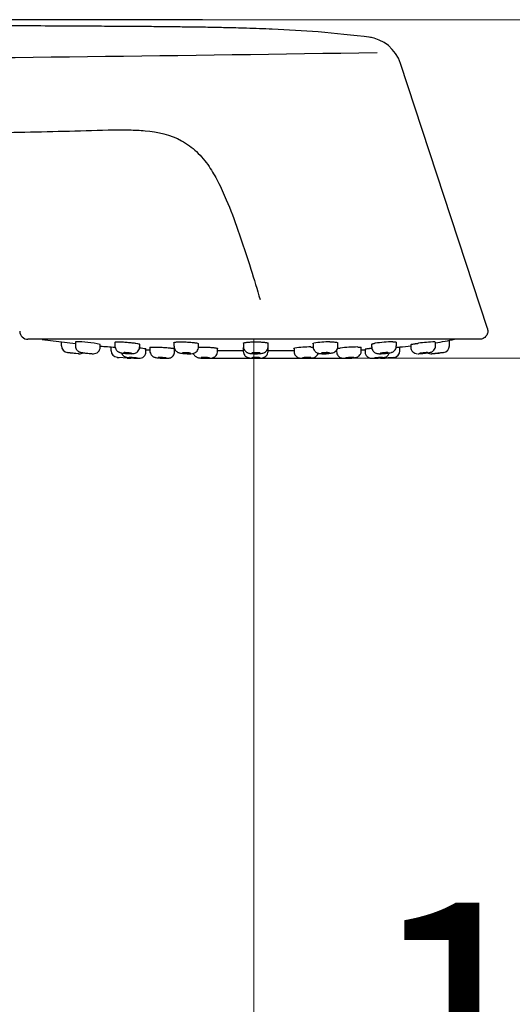
# Model space of a CAD drawing. Units: millimetres. Extents: x 6 to 291, y 5 to 413.
# Drawn here: x 125 to 137, y 236 to 260 of the extents above; entities that cross this region are included whole.
import ezdxf
from ezdxf.enums import TextEntityAlignment as Align

# ---------------------------------------------------------------- set-up
doc = ezdxf.new("R2010")
doc.units = ezdxf.units.MM
for name, color, linetype in [('Layer1', 7, 'Continuous'), ('Layer2', 7, 'Continuous'), ('Layer3', 7, 'Continuous'), ('Layer5', 7, 'Continuous')]:
    doc.layers.add(name, color=color, linetype=linetype)
doc.styles.add('SEACAD_arial_ttf', font='arial.ttf')
doc.dimstyles.new('$DDT_AUDIT_GENERATED_(5FC)', dxfattribs={"dimtxt": 6, "dimasz": 6, "dimexe": 3, "dimexo": 0, "dimgap": 3, "dimtad": 0, "dimtih": 1, "dimtoh": 1, "dimdec": 0, "dimlfac": 5, "dimtxsty": 'SEACAD_arial_ttf', "dimblk1": '_SE_FILLED', "dimblk2": '_SE_FILLED', "dimsah": 1, "dimcen": 3, "dimclrd": 136, "dimclre": 136, "dimclrt": 136, "dimadec": 0, "dimazin": 0, "dimtfac": 1, "dimtdec": 0, "dimtofl": 0, "dimtmove": 0, "dimatfit": 3, "dimfxl": 0, "dimtolj": 1, "dimarcsym": 0})

# ---------------------------------------------------------------- blocks, each defined once
blk = doc.blocks.new('DMBLK18')
at = {"layer": 'Layer3', "linetype": 'Continuous', "lineweight": 20}
for points in [[(141.326, 246.011), (140.326, 252.011), (139.326, 246.011)], [(141.326, 225.623), (139.326, 225.623), (140.326, 219.623)]]:
    blk.add_hatch(color=136, dxfattribs=at).paths.add_polyline_path(points)
at = {"layer": 'Layer3', "color": 136, "linetype": 'Continuous', "lineweight": 20}
for p, q in [((133, 252.011), (143.326, 252.011)), ((140.326, 241.939), (140.326, 252.011)), ((140.326, 219.623), (140.326, 229.482)), ((104.911, 219.623), (143.326, 219.623))]:
    blk.add_line(p, q, dxfattribs=at)
at = {"layer": 'Layer3', "color": 136, "linetype": 'Continuous', "lineweight": 20, "style": 'SEACAD_arial_ttf'}
blk.add_text('162', height=6, dxfattribs=at).set_placement((133.282, 238.817), align=Align.TOP_LEFT)
blk = doc.blocks.new('_SE_FILLED')
at = {"color": 0}
blk.add_line((0, 0), (-1, 0), dxfattribs=at)
blk.add_solid([(0, 0), (-1, -0.1665), (-1, 0.1665), (0, 0)], dxfattribs=at)
blk = doc.blocks.new('DMBLK19')
at = {"layer": 'Layer3', "linetype": 'Continuous', "lineweight": 20}
for points in [[(159.088, 254.217), (158.088, 260.217), (157.088, 254.217)], [(159.088, 225.623), (157.088, 225.623), (158.088, 219.623)]]:
    blk.add_hatch(color=136, dxfattribs=at).paths.add_polyline_path(points)
at = {"layer": 'Layer3', "color": 136, "linetype": 'Continuous', "lineweight": 20}
for p, q in [((129.386, 260.217), (161.088, 260.217)), ((158.088, 260.217), (158.088, 246.19)), ((158.088, 232.474), (158.088, 219.623)), ((104.845, 219.623), (161.088, 219.623))]:
    blk.add_line(p, q, dxfattribs=at)
at = {"layer": 'Layer3', "color": 136, "linetype": 'Continuous', "lineweight": 20, "style": 'SEACAD_arial_ttf'}
blk.add_text('203', height=6, dxfattribs=at).set_placement((151.045, 242.92), align=Align.TOP_LEFT)
blk = doc.blocks.new('DMBLK26')
at = {"layer": 'Layer3', "linetype": 'Continuous', "lineweight": 20}
for points in [[(91.622, 200.432), (91.622, 202.432), (85.622, 201.432)], [(124.624, 200.432), (130.624, 201.432), (124.624, 202.432)]]:
    blk.add_hatch(color=136, dxfattribs=at).paths.add_polyline_path(points)
at = {"layer": 'Layer3', "color": 136, "linetype": 'Continuous', "lineweight": 20}
for p, q in [((130.624, 252.471), (130.624, 198.432)), ((85.622, 217.543), (85.622, 198.432)), ((85.622, 201.432), (98.979, 201.432)), ((117.266, 201.432), (130.624, 201.432))]:
    blk.add_line(p, q, dxfattribs=at)
at = {"layer": 'Layer3', "color": 136, "linetype": 'Continuous', "lineweight": 20, "style": 'SEACAD_arial_ttf'}
blk.add_text('225', height=6, dxfattribs=at).set_placement((101.079, 204.432), align=Align.TOP_LEFT)

msp = doc.modelspace()

# ---------------------------------------------------------------- linework, layer by layer
at = {"layer": 'Layer1', "color": 7, "linetype": 'Continuous'}
for p, q in [((136.285, 252.733), (134.181, 259.157)), ((136.095, 252.471), (125.154, 252.471)), ((125.498, 252.468), (126.306, 252.373)), ((125.967, 252.313), (125.967, 252.413)), ((126.306, 252.409), (126.306, 252.312)), ((126.905, 252.278), (126.905, 252.342)), ((127.167, 252.194), (127.167, 252.287)), ((127.261, 252.401), (127.261, 252.309)), ((127.861, 252.278), (127.861, 252.35)), ((128.013, 252.166), (128.013, 252.251)), ((128.108, 252.278), (128.108, 252.19)), ((128.69, 252.39), (128.69, 252.304)), ((129.289, 252.278), (129.289, 252.361)), ((129.747, 252.165), (129.747, 252.248)), ((130.371, 252.26), (130.371, 252.165)), ((130.373, 252.376), (130.373, 252.297)), ((130.971, 252.165), (130.971, 252.258)), ((130.973, 252.297), (130.973, 252.377)), ((131.6, 252.253), (131.6, 252.165)), ((132.063, 252.368), (132.063, 252.277)), ((132.663, 252.303), (132.663, 252.394)), ((133.231, 252.19), (133.231, 252.277)), ((133.321, 252.235), (133.321, 252.166)), ((133.481, 252.353), (133.481, 252.278)), ((134.077, 252.277), (134.164, 252.284)), ((134.081, 252.309), (134.081, 252.4)), ((134.164, 252.193), (134.164, 252.284)), ((134.429, 252.342), (134.429, 252.278)), ((135.029, 252.312), (135.029, 252.407)), ((135.364, 252.313), (135.364, 252.446)), ((126.39, 252.123), (126.109, 252.154)), ((126.109, 252.154), (126.109, 252.154)), ((126.174, 252.147), (126.373, 252.125)), ((126.372, 252.125), (126.39, 252.123)), ((127.313, 252.034), (127.314, 252.034)), ((127.595, 252.011), (127.314, 252.034)), ((127.314, 252.034), (127.362, 252.03)), ((127.56, 252.014), (127.595, 252.011)), ((128.708, 252.166), (128.708, 252.233)), ((132.631, 252.21), (132.631, 252.166)), ((134.017, 252.034), (133.736, 252.011)), ((133.812, 252.017), (133.982, 252.031)), ((133.98, 252.031), (134.019, 252.034)), ((135.222, 252.154), (134.941, 252.123)), ((134.941, 252.123), (134.972, 252.126))]:
    msp.add_line(p, q, dxfattribs=at)
for centre, radius, start, end in [((133.29, 258.866), 0.937, 18.1358, 82.6423), ((102.393, 2236.335), 1977.158, 270.091366, 270.904711), ((125.154, 252.671), 0.2, 181.4761, 270), ((126.127, 252.313), 0.16, 179.9996, 263.4367), ((126.349, 250.033), 2.377, 76.5722, 91.0556), ((126.745, 252.28), 0.158, 266.4477, 1.1307), ((128.88, 274.016), 21.797, 264.8015, 265.7451), ((127.465, 248.91), 3.371, 80.7119, 83.2235), ((131.976, 249.666), 2.619, 89.2754, 97.8832), ((132.438, 250.488), 1.921, 89.0349, 100.7957), ((133.188, 247.82), 4.465, 90.5808, 96.0366), ((134.039, 249.145), 3.265, 90.8065, 98.2795), ((133.393, 262.639), 10.382, 274.2659, 275.7291), ((134.589, 252.28), 0.158, 178.7846, 271.4318), ((135.206, 247.799), 4.615, 92.4466, 97.3288), ((133.393, 262.639), 10.382, 279.0648, 281.6416), ((135.204, 252.313), 0.16, 276.5629, 360), ((130.662, 291.727), 39.834, 263.437, 263.5318), ((126.407, 252.282), 0.16, 263.8435, 300.7458), ((127.327, 252.194), 0.16, 180, 265.1517), ((127.607, 252.171), 0.16, 265.5594, 283.2677), ((127.853, 252.168), 0.158, 266.2411, 1.2489), ((129.989, 280.394), 28.244, 265.9984, 266.1714), ((130.666, -9.565), 261.755, 90.06445, 90.20118), ((130.666, -9.565), 261.755, 90.05491, 90.05513), ((130.666, -9.565), 261.755, 89.79518, 89.93342), ((132.133, 267.389), 15.216, 274.1392, 274.4778), ((133.511, 253.579), 1.568, 269.6996, 279.6104), ((133.724, 252.171), 0.16, 243.8236, 274.4373), ((130.669, 291.531), 39.639, 274.4383, 274.5334), ((134.004, 252.193), 0.16, 274.8451, 360), ((134.924, 252.282), 0.16, 235.2289, 276.1558), ((134.976, 252.984), 0.858, 269.7018, 282.9805), ((130.671, 291.713), 39.819, 276.483, 276.5648)]:
    msp.add_arc(centre, radius, start, end, dxfattribs=at)
for points, knots in [([(133.475, 259.787), (133.003, 259.841), (132.264, 259.924), (131.234, 259.981), (130.486, 260.009), (129.982, 260.022), (129.545, 260.031), (129.147, 260.037), (128.731, 260.042), (128.308, 260.047), (127.853, 260.051), (127.344, 260.054), (126.752, 260.058), (126.045, 260.062), (125.199, 260.066), (124.192, 260.071), (123, 260.079), (121.607, 260.088), (120.009, 260.099), (118.211, 260.112), (116.093, 260.128), (113.659, 260.146), (110.969, 260.167), (108.188, 260.189), (106.506, 260.201), (105.545, 260.209)], [0, 0, 0, 0, 0.046357, 0.086306, 0.108666, 0.127007, 0.140375, 0.155586, 0.16981, 0.18495, 0.201091, 0.218661, 0.239566, 0.264634, 0.294632, 0.330326, 0.372832, 0.422633, 0.479857, 0.544368, 0.615712, 0.707409, 0.805264, 0.906199, 1, 1, 1, 1]), ([(105.545, 256.755), (106.306, 256.781), (107.87, 256.836), (110.261, 256.926), (113.092, 257.041), (116.319, 257.187), (119.675, 257.336), (122.55, 257.438), (124.586, 257.483), (126.022, 257.513), (126.91, 257.544), (127.568, 257.55), (128.17, 257.525), (128.761, 257.394), (129.259, 257.027), (129.542, 256.678), (129.771, 256.279), (130.005, 255.766), (130.271, 255.053), (130.535, 254.244), (130.706, 253.681), (130.777, 253.436)], [0, 0, 0, 0, 0.082101, 0.168632, 0.257953, 0.387468, 0.51678, 0.62005, 0.697523, 0.736308, 0.774883, 0.793319, 0.807174, 0.840042, 0.856286, 0.873482, 0.88861, 0.906534, 0.935274, 0.972032, 1, 1, 1, 1]), ([(136.285, 252.733), (136.295, 252.703), (136.297, 252.671), (136.288, 252.609), (136.275, 252.579), (136.238, 252.528), (136.214, 252.507), (136.158, 252.478), (136.126, 252.471), (136.095, 252.471)], [0, 0, 0, 0, 0.25, 0.25, 0.5, 0.5, 0.75, 0.75, 1, 1, 1, 1]), ([(126.306, 252.312), (126.306, 252.311), (126.303, 252.293), (126.313, 252.257), (126.334, 252.217), (126.361, 252.189), (126.387, 252.171), (126.411, 252.161), (126.428, 252.156), (126.447, 252.151), (126.474, 252.147), (126.52, 252.14), (126.58, 252.134), (126.638, 252.128), (126.693, 252.124), (126.719, 252.121), (126.736, 252.123), (126.738, 252.123)], [0, 0, 0, 0, 0.004316, 0.096984, 0.17133, 0.234275, 0.287723, 0.331514, 0.365246, 0.401858, 0.481016, 0.590561, 0.684055, 0.780853, 0.882164, 0.986159, 1, 1, 1, 1]), ([(127.258, 252.4), (127.258, 252.4), (127.258, 252.402), (127.262, 252.405), (127.276, 252.407), (127.291, 252.409), (127.302, 252.409), (127.316, 252.41), (127.33, 252.41), (127.341, 252.41), (127.346, 252.41)], [0, 0, 0, 0, 0.000466, 0.24867, 0.500271, 0.602061, 0.702301, 0.801612, 0.900631, 1, 1, 1, 1]), ([(127.261, 252.309), (127.261, 252.309), (127.258, 252.291), (127.269, 252.255), (127.29, 252.214), (127.317, 252.185), (127.345, 252.167), (127.369, 252.156), (127.393, 252.149), (127.426, 252.141), (127.479, 252.134), (127.547, 252.127), (127.61, 252.123), (127.642, 252.123), (127.659, 252.123)], [0, 0, 0, 0, 0.001662, 0.106345, 0.190504, 0.262364, 0.324766, 0.378597, 0.426602, 0.507405, 0.662005, 0.773241, 0.891578, 1, 1, 1, 1]), ([(127.346, 252.41), (127.356, 252.41), (127.375, 252.41), (127.408, 252.409), (127.45, 252.407), (127.5, 252.405), (127.559, 252.4), (127.618, 252.395), (127.692, 252.387), (127.776, 252.376), (127.831, 252.365), (127.854, 252.358), (127.858, 252.354), (127.858, 252.353), (127.858, 252.353)], [0, 0, 0, 0, 0.0552, 0.110463, 0.166773, 0.250803, 0.333652, 0.416349, 0.500365, 0.666526, 0.832688, 0.916726, 0.999401, 1, 1, 1, 1]), ([(127.674, 252.126), (127.694, 252.125), (127.722, 252.124), (127.772, 252.141), (127.813, 252.169), (127.845, 252.212), (127.862, 252.255), (127.859, 252.28), (127.858, 252.287)], [0, 0, 0, 0, 0.237617, 0.38987, 0.559048, 0.736704, 0.931118, 1, 1, 1, 1]), ([(128.105, 252.277), (128.105, 252.277), (128.105, 252.278), (128.109, 252.28), (128.123, 252.282), (128.138, 252.283), (128.15, 252.284), (128.163, 252.284), (128.177, 252.284), (128.188, 252.284), (128.193, 252.284)], [0, 0, 0, 0, 0.001252, 0.249109, 0.500484, 0.602208, 0.702399, 0.801673, 0.90066, 1, 1, 1, 1]), ([(128.193, 252.284), (128.203, 252.284), (128.222, 252.284), (128.255, 252.284), (128.296, 252.282), (128.347, 252.28), (128.406, 252.277), (128.464, 252.274), (128.521, 252.269), (128.573, 252.265), (128.619, 252.26), (128.656, 252.255), (128.684, 252.25), (128.701, 252.246), (128.705, 252.244), (128.705, 252.243), (128.705, 252.243)], [0, 0, 0, 0, 0.055172, 0.110403, 0.166666, 0.250604, 0.333318, 0.415964, 0.499882, 0.583859, 0.666582, 0.749331, 0.833281, 0.917225, 0.999845, 1, 1, 1, 1]), ([(128.687, 252.389), (128.687, 252.389), (128.687, 252.391), (128.691, 252.395), (128.708, 252.4), (128.736, 252.404), (128.767, 252.407), (128.793, 252.408), (128.811, 252.409), (128.831, 252.409), (128.851, 252.41), (128.866, 252.41), (128.873, 252.41)], [0, 0, 0, 0, 0.0008543, 0.1686403, 0.3337007, 0.4991317, 0.6668324, 0.7346931, 0.8015223, 0.8677331, 0.9337493, 1, 1, 1, 1]), ([(128.693, 252.304), (128.693, 252.288), (128.693, 252.258), (128.714, 252.215), (128.742, 252.183), (128.772, 252.161), (128.802, 252.148), (128.834, 252.138), (128.875, 252.132), (128.937, 252.125), (128.999, 252.122), (129.03, 252.122), (129.042, 252.122)], [0, 0, 0, 0, 0.090805, 0.195299, 0.283168, 0.362146, 0.433408, 0.502575, 0.633747, 0.783391, 0.929, 1, 1, 1, 1]), ([(128.873, 252.41), (128.885, 252.41), (128.909, 252.409), (128.948, 252.408), (128.994, 252.407), (129.047, 252.404), (129.103, 252.4), (129.155, 252.395), (129.216, 252.387), (129.272, 252.376), (129.287, 252.367), (129.287, 252.363), (129.287, 252.363)], [0, 0, 0, 0, 0.0661722, 0.1324211, 0.1999246, 0.3006627, 0.399977, 0.4991186, 0.5998328, 0.7990207, 0.9982117, 1, 1, 1, 1]), ([(129.029, 252.123), (129.041, 252.122), (129.081, 252.121), (129.123, 252.124), (129.172, 252.134), (129.213, 252.151), (129.253, 252.185), (129.28, 252.232), (129.293, 252.273), (129.289, 252.291), (129.289, 252.292)], [0, 0, 0, 0, 0.081929, 0.33123, 0.441, 0.567429, 0.700013, 0.844007, 0.996718, 1, 1, 1, 1]), ([(129.289, 252.284), (129.296, 252.284), (129.309, 252.284), (129.323, 252.284), (129.33, 252.284)], [0, 0, 0, 0, 0.487276, 1, 1, 1, 1]), ([(129.33, 252.284), (129.342, 252.284), (129.367, 252.284), (129.405, 252.283), (129.451, 252.282), (129.504, 252.28), (129.561, 252.277), (129.613, 252.273), (129.658, 252.269), (129.696, 252.264), (129.724, 252.26), (129.74, 252.255), (129.744, 252.252), (129.744, 252.25), (129.744, 252.25)], [0, 0, 0, 0, 0.06616, 0.132391, 0.199859, 0.300518, 0.399702, 0.498811, 0.599441, 0.700144, 0.79934, 0.898571, 0.999239, 1, 1, 1, 1]), ([(130.369, 252.259), (130.37, 252.26), (130.371, 252.262), (130.375, 252.264), (130.377, 252.265)], [0, 0, 0, 0, 0.601137, 1, 1, 1, 1]), ([(130.371, 252.375), (130.372, 252.377), (130.373, 252.38), (130.381, 252.384), (130.396, 252.389), (130.42, 252.394), (130.458, 252.399), (130.503, 252.403), (130.546, 252.406), (130.579, 252.407), (130.602, 252.408), (130.625, 252.409), (130.648, 252.409), (130.664, 252.409), (130.672, 252.409)], [0, 0, 0, 0, 0.082813, 0.16569, 0.250059, 0.375827, 0.499565, 0.623649, 0.74945, 0.800486, 0.850743, 0.900533, 0.950178, 1, 1, 1, 1]), ([(130.376, 252.297), (130.376, 252.281), (130.376, 252.252), (130.397, 252.208), (130.426, 252.175), (130.456, 252.154), (130.484, 252.142), (130.515, 252.133), (130.554, 252.126), (130.61, 252.122), (130.665, 252.121), (130.69, 252.122), (130.697, 252.122)], [0, 0, 0, 0, 0.093682, 0.209855, 0.306534, 0.38599, 0.456777, 0.530904, 0.650312, 0.81902, 0.955673, 1, 1, 1, 1]), ([(130.672, 252.409), (130.685, 252.409), (130.711, 252.409), (130.75, 252.408), (130.793, 252.406), (130.84, 252.403), (130.886, 252.399), (130.923, 252.394), (130.959, 252.386), (130.971, 252.38), (130.971, 252.375)], [0, 0, 0, 0, 0.082912, 0.165916, 0.250486, 0.376701, 0.501124, 0.625339, 0.751518, 1, 1, 1, 1]), ([(130.673, 252.122), (130.675, 252.121), (130.698, 252.121), (130.749, 252.123), (130.803, 252.128), (130.844, 252.135), (130.886, 252.151), (130.928, 252.181), (130.959, 252.225), (130.975, 252.268), (130.972, 252.291), (130.971, 252.297)], [0, 0, 0, 0, 0.014578, 0.172773, 0.341676, 0.469254, 0.578979, 0.70178, 0.826247, 0.963219, 1, 1, 1, 1]), ([(131.594, 252.25), (131.594, 252.25), (131.594, 252.251), (131.595, 252.252), (131.597, 252.254), (131.602, 252.256), (131.608, 252.258), (131.614, 252.259), (131.617, 252.26)], [0, 0, 0, 0, 0.005198, 0.207686, 0.407189, 0.60492, 0.802106, 1, 1, 1, 1]), ([(132.009, 252.284), (132.021, 252.284), (132.035, 252.284), (132.049, 252.284), (132.052, 252.284)], [0, 0, 0, 0, 0.800139, 1, 1, 1, 1]), ([(132.055, 252.363), (132.055, 252.363), (132.055, 252.364), (132.056, 252.365), (132.058, 252.368), (132.063, 252.37), (132.069, 252.373), (132.075, 252.375), (132.078, 252.376)], [0, 0, 0, 0, 0.005993, 0.208274, 0.407607, 0.605185, 0.802239, 1, 1, 1, 1]), ([(132.066, 252.291), (132.065, 252.279), (132.065, 252.25), (132.084, 252.207), (132.113, 252.172), (132.145, 252.149), (132.177, 252.135), (132.209, 252.128), (132.246, 252.123), (132.302, 252.121), (132.35, 252.122), (132.377, 252.123)], [0, 0, 0, 0, 0.079533, 0.203948, 0.306159, 0.395068, 0.475291, 0.552928, 0.657796, 0.832462, 1, 1, 1, 1]), ([(132.309, 252.122), (132.31, 252.122), (132.328, 252.121), (132.377, 252.123), (132.443, 252.127), (132.497, 252.135), (132.54, 252.143), (132.588, 252.164), (132.629, 252.2), (132.657, 252.249), (132.66, 252.283), (132.662, 252.303)], [0, 0, 0, 0, 0.004334, 0.138705, 0.279151, 0.42192, 0.546574, 0.659897, 0.773487, 0.886214, 1, 1, 1, 1]), ([(132.47, 252.409), (132.482, 252.409), (132.505, 252.409), (132.538, 252.408), (132.573, 252.407), (132.606, 252.404), (132.634, 252.4), (132.651, 252.395), (132.654, 252.391), (132.654, 252.389)], [0, 0, 0, 0, 0.110566, 0.22125, 0.334017, 0.502289, 0.66817, 0.833789, 1, 1, 1, 1]), ([(132.654, 252.25), (132.654, 252.25), (132.657, 252.251), (132.664, 252.252), (132.675, 252.254), (132.688, 252.256), (132.703, 252.258), (132.713, 252.259), (132.719, 252.26)], [0, 0, 0, 0, 0.007946, 0.209874, 0.40883, 0.606011, 0.802653, 1, 1, 1, 1]), ([(133.143, 252.284), (133.152, 252.284), (133.169, 252.284), (133.191, 252.283), (133.211, 252.282), (133.227, 252.28), (133.23, 252.278), (133.23, 252.277)], [0, 0, 0, 0, 0.166035, 0.332239, 0.501541, 0.754144, 1, 1, 1, 1]), ([(133.323, 252.237), (133.323, 252.237), (133.323, 252.238), (133.326, 252.239), (133.344, 252.242), (133.372, 252.246), (133.402, 252.249), (133.428, 252.252), (133.447, 252.254), (133.465, 252.256), (133.478, 252.257), (133.484, 252.257)], [0, 0, 0, 0, 0.001372, 0.182429, 0.360831, 0.539103, 0.720102, 0.793392, 0.8656, 0.937162, 1, 1, 1, 1]), ([(133.48, 252.352), (133.48, 252.352), (133.481, 252.354), (133.485, 252.357), (133.499, 252.362), (133.514, 252.366), (133.525, 252.368), (133.538, 252.371), (133.553, 252.374), (133.563, 252.375), (133.569, 252.376)], [0, 0, 0, 0, 0.003802, 0.250545, 0.501189, 0.602699, 0.702729, 0.801877, 0.90076, 1, 1, 1, 1]), ([(133.483, 252.287), (133.483, 252.273), (133.483, 252.244), (133.503, 252.201), (133.532, 252.167), (133.563, 252.145), (133.592, 252.133), (133.617, 252.126), (133.643, 252.123), (133.679, 252.122), (133.715, 252.123), (133.741, 252.124)], [0, 0, 0, 0, 0.09825, 0.235588, 0.346552, 0.442548, 0.525448, 0.596314, 0.6665, 0.795342, 1, 1, 1, 1]), ([(133.698, 252.123), (133.707, 252.123), (133.73, 252.123), (133.784, 252.126), (133.847, 252.132), (133.91, 252.14), (133.947, 252.147), (133.987, 252.161), (134.021, 252.181), (134.053, 252.214), (134.077, 252.259), (134.079, 252.291), (134.079, 252.309)], [0, 0, 0, 0, 0.057864, 0.174957, 0.300005, 0.420838, 0.577225, 0.642765, 0.714981, 0.806261, 0.908218, 1, 1, 1, 1]), ([(133.993, 252.41), (134.002, 252.41), (134.02, 252.41), (134.041, 252.409), (134.061, 252.407), (134.077, 252.404), (134.08, 252.402), (134.08, 252.4)], [0, 0, 0, 0, 0.1660864, 0.3323533, 0.5017568, 0.7545864, 1, 1, 1, 1]), ([(134.432, 252.345), (134.432, 252.345), (134.432, 252.346), (134.436, 252.348), (134.453, 252.352), (134.481, 252.357), (134.512, 252.362), (134.538, 252.365), (134.556, 252.368), (134.576, 252.371), (134.596, 252.373), (134.61, 252.375), (134.617, 252.376)], [0, 0, 0, 0, 0.001536, 0.169085, 0.334259, 0.499155, 0.666656, 0.734498, 0.801347, 0.867606, 0.933685, 1, 1, 1, 1]), ([(134.607, 252.122), (134.612, 252.122), (134.629, 252.123), (134.666, 252.125), (134.724, 252.13), (134.782, 252.136), (134.838, 252.143), (134.877, 252.149), (134.901, 252.154), (134.929, 252.163), (134.959, 252.178), (134.994, 252.208), (135.02, 252.253), (135.032, 252.294), (135.028, 252.312), (135.028, 252.312)], [0, 0, 0, 0, 0.036772, 0.148158, 0.243278, 0.340316, 0.445774, 0.548246, 0.626649, 0.669687, 0.724397, 0.803272, 0.899758, 0.997616, 1, 1, 1, 1]), ([(127.421, 252.142), (127.423, 252.137), (127.432, 252.117), (127.449, 252.09), (127.476, 252.064), (127.502, 252.048), (127.525, 252.04), (127.541, 252.035), (127.555, 252.033), (127.576, 252.03), (127.612, 252.026), (127.667, 252.021), (127.722, 252.017), (127.775, 252.013), (127.815, 252.011), (127.834, 252.011), (127.843, 252.011)], [0, 0, 0, 0, 0.032575, 0.111636, 0.1786, 0.234968, 0.280209, 0.312422, 0.342564, 0.404214, 0.524056, 0.622982, 0.724491, 0.820532, 0.921857, 1, 1, 1, 1]), ([(127.495, 252.148), (127.503, 252.148), (127.513, 252.147), (127.523, 252.147), (127.533, 252.147), (127.544, 252.146), (127.555, 252.145), (127.566, 252.144), (127.577, 252.144), (127.588, 252.142), (127.599, 252.141), (127.61, 252.14), (127.619, 252.139), (127.629, 252.138), (127.637, 252.137), (127.644, 252.135), (127.651, 252.134), (127.657, 252.133), (127.661, 252.132), (127.664, 252.131), (127.666, 252.129), (127.666, 252.129), (127.666, 252.128), (127.664, 252.127), (127.66, 252.126), (127.656, 252.126), (127.651, 252.126), (127.644, 252.125), (127.637, 252.125), (127.628, 252.125), (127.619, 252.126), (127.609, 252.126), (127.599, 252.126), (127.588, 252.127), (127.577, 252.128), (127.566, 252.129), (127.554, 252.13), (127.543, 252.131), (127.532, 252.132), (127.522, 252.133), (127.512, 252.134), (127.503, 252.135), (127.495, 252.137), (127.487, 252.138), (127.48, 252.139), (127.476, 252.14), (127.471, 252.141), (127.468, 252.143), (127.467, 252.144), (127.465, 252.145), (127.466, 252.145), (127.469, 252.146), (127.472, 252.147), (127.476, 252.147), (127.482, 252.147), (127.486, 252.148), (127.49, 252.148), (127.495, 252.148)], [0, 0, 0, 0, 0.05329, 0.05329, 0.05329, 0.106572, 0.106572, 0.106572, 0.159998, 0.159998, 0.159998, 0.213739, 0.213739, 0.213739, 0.267782, 0.267782, 0.267782, 0.321979, 0.321979, 0.321979, 0.376114, 0.376114, 0.376114, 0.429997, 0.429997, 0.429997, 0.483549, 0.483549, 0.483549, 0.53684, 0.53684, 0.53684, 0.590052, 0.590052, 0.590052, 0.643399, 0.643399, 0.643399, 0.697037, 0.697037, 0.697037, 0.750995, 0.750995, 0.750995, 0.805165, 0.805165, 0.805165, 0.859344, 0.859344, 0.859344, 0.91332, 0.91332, 0.91332, 0.966975, 0.966975, 0.966975, 1, 1, 1, 1]), ([(127.637, 252.03), (127.645, 252.029), (127.654, 252.029), (127.664, 252.028), (127.674, 252.028), (127.685, 252.027), (127.696, 252.026), (127.708, 252.025), (127.719, 252.024), (127.73, 252.023), (127.741, 252.023), (127.752, 252.022), (127.761, 252.021), (127.77, 252.02), (127.779, 252.019), (127.786, 252.018), (127.793, 252.017), (127.798, 252.017), (127.802, 252.016), (127.806, 252.015), (127.807, 252.015), (127.807, 252.015), (127.807, 252.014), (127.805, 252.014), (127.801, 252.014), (127.798, 252.014), (127.792, 252.014), (127.785, 252.014), (127.778, 252.015), (127.769, 252.015), (127.76, 252.015), (127.75, 252.016), (127.74, 252.017), (127.729, 252.017), (127.718, 252.018), (127.706, 252.019), (127.695, 252.02), (127.684, 252.021), (127.673, 252.022), (127.663, 252.023), (127.653, 252.023), (127.644, 252.024), (127.636, 252.025), (127.628, 252.026), (127.621, 252.027), (127.617, 252.028), (127.612, 252.028), (127.609, 252.029), (127.608, 252.029), (127.607, 252.03), (127.608, 252.03), (127.61, 252.03), (127.613, 252.03), (127.618, 252.03), (127.624, 252.03), (127.627, 252.03), (127.632, 252.03), (127.637, 252.03)], [0, 0, 0, 0, 0.053638, 0.053638, 0.053638, 0.107267, 0.107267, 0.107267, 0.161023, 0.161023, 0.161023, 0.214929, 0.214929, 0.214929, 0.268898, 0.268898, 0.268898, 0.322814, 0.322814, 0.322814, 0.376582, 0.376582, 0.376582, 0.430176, 0.430176, 0.430176, 0.483645, 0.483645, 0.483645, 0.537091, 0.537091, 0.537091, 0.590627, 0.590627, 0.590627, 0.644327, 0.644327, 0.644327, 0.698193, 0.698193, 0.698193, 0.752155, 0.752155, 0.752155, 0.806099, 0.806099, 0.806099, 0.85992, 0.85992, 0.85992, 0.913567, 0.913567, 0.913567, 0.967065, 0.967065, 0.967065, 1, 1, 1, 1]), ([(128.109, 252.19), (128.108, 252.189), (128.105, 252.171), (128.116, 252.134), (128.138, 252.093), (128.166, 252.065), (128.193, 252.047), (128.217, 252.037), (128.237, 252.032), (128.261, 252.027), (128.296, 252.022), (128.354, 252.017), (128.413, 252.013), (128.467, 252.011), (128.493, 252.011), (128.505, 252.011)], [0, 0, 0, 0, 0.004231, 0.109122, 0.192887, 0.263822, 0.324499, 0.375203, 0.416467, 0.461965, 0.591168, 0.70725, 0.809592, 0.916545, 1, 1, 1, 1]), ([(128.335, 252.03), (128.343, 252.03), (128.352, 252.03), (128.362, 252.03), (128.372, 252.03), (128.383, 252.029), (128.394, 252.029), (128.405, 252.028), (128.417, 252.027), (128.428, 252.026), (128.439, 252.026), (128.449, 252.025), (128.459, 252.024), (128.468, 252.023), (128.477, 252.022), (128.484, 252.021), (128.491, 252.02), (128.496, 252.019), (128.5, 252.019), (128.504, 252.018), (128.506, 252.017), (128.505, 252.016), (128.505, 252.016), (128.503, 252.015), (128.5, 252.015), (128.496, 252.014), (128.49, 252.014), (128.483, 252.014), (128.476, 252.014), (128.468, 252.014), (128.458, 252.014), (128.449, 252.014), (128.438, 252.015), (128.427, 252.015), (128.416, 252.016), (128.405, 252.016), (128.394, 252.017), (128.382, 252.018), (128.371, 252.019), (128.361, 252.019), (128.351, 252.02), (128.342, 252.021), (128.334, 252.022), (128.326, 252.023), (128.32, 252.024), (128.315, 252.025), (128.31, 252.026), (128.307, 252.027), (128.306, 252.027), (128.305, 252.028), (128.306, 252.029), (128.308, 252.029), (128.311, 252.03), (128.315, 252.03), (128.322, 252.03), (128.325, 252.03), (128.33, 252.03), (128.335, 252.03)], [0, 0, 0, 0, 0.053483, 0.053483, 0.053483, 0.10696, 0.10696, 0.10696, 0.160516, 0.160516, 0.160516, 0.214241, 0.214241, 0.214241, 0.268127, 0.268127, 0.268127, 0.322094, 0.322094, 0.322094, 0.376028, 0.376028, 0.376028, 0.429827, 0.429827, 0.429827, 0.48345, 0.48345, 0.48345, 0.536933, 0.536933, 0.536933, 0.590374, 0.590374, 0.590374, 0.643887, 0.643887, 0.643887, 0.697557, 0.697557, 0.697557, 0.751398, 0.751398, 0.751398, 0.805351, 0.805351, 0.805351, 0.859308, 0.859308, 0.859308, 0.913157, 0.913157, 0.913157, 0.966835, 0.966835, 0.966835, 1, 1, 1, 1]), ([(128.509, 252.012), (128.526, 252.012), (128.548, 252.011), (128.577, 252.015), (128.613, 252.025), (128.653, 252.049), (128.687, 252.089), (128.707, 252.136), (128.706, 252.163), (128.705, 252.174)], [0, 0, 0, 0, 0.182116, 0.280532, 0.399898, 0.542252, 0.721861, 0.903349, 1, 1, 1, 1]), ([(128.923, 252.146), (128.931, 252.147), (128.94, 252.147), (128.95, 252.147), (128.96, 252.147), (128.971, 252.147), (128.983, 252.147), (128.994, 252.147), (129.005, 252.146), (129.016, 252.145), (129.027, 252.145), (129.037, 252.144), (129.047, 252.143), (129.056, 252.142), (129.065, 252.141), (129.072, 252.139), (129.079, 252.138), (129.085, 252.137), (129.088, 252.136), (129.092, 252.134), (129.094, 252.133), (129.094, 252.132), (129.094, 252.131), (129.092, 252.13), (129.089, 252.129), (129.085, 252.128), (129.079, 252.127), (129.072, 252.126), (129.065, 252.126), (129.057, 252.125), (129.047, 252.125), (129.038, 252.125), (129.027, 252.125), (129.016, 252.125), (129.005, 252.125), (128.994, 252.126), (128.983, 252.126), (128.972, 252.127), (128.961, 252.128), (128.951, 252.129), (128.941, 252.13), (128.932, 252.131), (128.924, 252.132), (128.916, 252.133), (128.909, 252.134), (128.904, 252.136), (128.899, 252.137), (128.896, 252.138), (128.895, 252.139), (128.894, 252.141), (128.894, 252.142), (128.897, 252.143), (128.899, 252.144), (128.904, 252.145), (128.91, 252.145), (128.914, 252.146), (128.918, 252.146), (128.923, 252.146)], [0, 0, 0, 0, 0.053246, 0.053246, 0.053246, 0.106495, 0.106495, 0.106495, 0.159715, 0.159715, 0.159715, 0.213097, 0.213097, 0.213097, 0.266782, 0.266782, 0.266782, 0.320778, 0.320778, 0.320778, 0.374962, 0.374962, 0.374962, 0.429123, 0.429123, 0.429123, 0.483058, 0.483058, 0.483058, 0.536668, 0.536668, 0.536668, 0.589995, 0.589995, 0.589995, 0.643208, 0.643208, 0.643208, 0.696519, 0.696519, 0.696519, 0.750101, 0.750101, 0.750101, 0.804007, 0.804007, 0.804007, 0.858153, 0.858153, 0.858153, 0.912344, 0.912344, 0.912344, 0.966367, 0.966367, 0.966367, 1, 1, 1, 1]), ([(129.157, 252.131), (129.159, 252.124), (129.169, 252.103), (129.19, 252.075), (129.219, 252.051), (129.248, 252.036), (129.273, 252.028), (129.302, 252.022), (129.34, 252.017), (129.401, 252.013), (129.457, 252.011), (129.484, 252.011), (129.494, 252.011)], [0, 0, 0, 0, 0.055091, 0.1586539, 0.2478222, 0.3265113, 0.3953904, 0.4629551, 0.6250065, 0.7812644, 0.9325361, 1, 1, 1, 1]), ([(129.378, 252.029), (129.386, 252.03), (129.395, 252.03), (129.405, 252.03), (129.415, 252.03), (129.426, 252.03), (129.437, 252.03), (129.448, 252.03), (129.46, 252.029), (129.47, 252.029), (129.481, 252.028), (129.492, 252.027), (129.501, 252.027), (129.511, 252.026), (129.52, 252.025), (129.527, 252.024), (129.534, 252.023), (129.539, 252.022), (129.543, 252.022), (129.547, 252.021), (129.549, 252.02), (129.549, 252.019), (129.549, 252.018), (129.547, 252.017), (129.543, 252.017), (129.539, 252.016), (129.534, 252.015), (129.526, 252.015), (129.519, 252.014), (129.511, 252.014), (129.501, 252.014), (129.492, 252.014), (129.481, 252.014), (129.47, 252.014), (129.459, 252.014), (129.448, 252.014), (129.437, 252.015), (129.426, 252.015), (129.415, 252.016), (129.405, 252.017), (129.395, 252.017), (129.385, 252.018), (129.378, 252.019), (129.37, 252.02), (129.363, 252.021), (129.358, 252.022), (129.353, 252.022), (129.35, 252.023), (129.349, 252.024), (129.348, 252.025), (129.349, 252.026), (129.351, 252.027), (129.354, 252.027), (129.358, 252.028), (129.364, 252.029), (129.368, 252.029), (129.373, 252.029), (129.378, 252.029)], [0, 0, 0, 0, 0.053459, 0.053459, 0.053459, 0.106919, 0.106919, 0.106919, 0.160364, 0.160364, 0.160364, 0.213896, 0.213896, 0.213896, 0.267591, 0.267591, 0.267591, 0.321453, 0.321453, 0.321453, 0.375414, 0.375414, 0.375414, 0.429362, 0.429362, 0.429362, 0.483189, 0.483189, 0.483189, 0.536842, 0.536842, 0.536842, 0.590344, 0.590344, 0.590344, 0.643784, 0.643784, 0.643784, 0.697279, 0.697279, 0.697279, 0.750918, 0.750918, 0.750918, 0.804732, 0.804732, 0.804732, 0.858673, 0.858673, 0.858673, 0.912638, 0.912638, 0.912638, 0.966511, 0.966511, 0.966511, 1, 1, 1, 1]), ([(129.484, 252.011), (129.494, 252.011), (129.532, 252.01), (129.576, 252.012), (129.621, 252.018), (129.664, 252.034), (129.7, 252.061), (129.731, 252.102), (129.747, 252.145), (129.745, 252.17), (129.744, 252.177)], [0, 0, 0, 0, 0.075071, 0.302792, 0.455141, 0.551338, 0.666418, 0.799781, 0.94729, 1, 1, 1, 1]), ([(130.372, 252.181), (130.374, 252.159), (130.377, 252.126), (130.403, 252.082), (130.432, 252.053), (130.461, 252.036), (130.487, 252.026), (130.511, 252.02), (130.542, 252.015), (130.59, 252.012), (130.656, 252.01), (130.706, 252.01), (130.731, 252.011), (130.737, 252.011)], [0, 0, 0, 0, 0.118429, 0.215738, 0.297615, 0.366768, 0.422386, 0.476619, 0.553155, 0.710861, 0.832907, 0.964454, 1, 1, 1, 1]), ([(130.607, 252.144), (130.615, 252.145), (130.624, 252.145), (130.634, 252.146), (130.644, 252.146), (130.655, 252.147), (130.666, 252.147), (130.677, 252.147), (130.689, 252.147), (130.7, 252.147), (130.71, 252.146), (130.721, 252.146), (130.73, 252.145), (130.74, 252.145), (130.749, 252.144), (130.756, 252.143), (130.763, 252.142), (130.768, 252.141), (130.772, 252.14), (130.776, 252.138), (130.778, 252.137), (130.778, 252.136), (130.778, 252.135), (130.776, 252.133), (130.772, 252.132), (130.769, 252.131), (130.763, 252.13), (130.756, 252.129), (130.749, 252.128), (130.74, 252.127), (130.731, 252.126), (130.721, 252.126), (130.711, 252.125), (130.7, 252.125), (130.689, 252.125), (130.678, 252.125), (130.666, 252.125), (130.655, 252.125), (130.644, 252.125), (130.634, 252.126), (130.624, 252.126), (130.615, 252.127), (130.607, 252.128), (130.599, 252.129), (130.593, 252.13), (130.588, 252.131), (130.583, 252.132), (130.58, 252.133), (130.578, 252.135), (130.577, 252.136), (130.578, 252.137), (130.58, 252.138), (130.583, 252.14), (130.587, 252.141), (130.593, 252.142), (130.597, 252.142), (130.602, 252.143), (130.607, 252.144)], [0, 0, 0, 0, 0.053475, 0.053475, 0.053475, 0.106963, 0.106963, 0.106963, 0.160265, 0.160265, 0.160265, 0.21348, 0.21348, 0.21348, 0.266822, 0.266822, 0.266822, 0.320448, 0.320448, 0.320448, 0.374394, 0.374394, 0.374394, 0.428557, 0.428557, 0.428557, 0.482736, 0.482736, 0.482736, 0.536722, 0.536722, 0.536722, 0.590391, 0.590391, 0.590391, 0.643761, 0.643761, 0.643761, 0.69698, 0.69698, 0.69698, 0.750262, 0.750262, 0.750262, 0.803788, 0.803788, 0.803788, 0.857639, 0.857639, 0.857639, 0.911752, 0.911752, 0.911752, 0.96595, 0.96595, 0.96595, 1, 1, 1, 1]), ([(130.607, 252.028), (130.615, 252.028), (130.624, 252.029), (130.634, 252.029), (130.644, 252.03), (130.655, 252.03), (130.666, 252.03), (130.677, 252.03), (130.689, 252.03), (130.7, 252.03), (130.711, 252.03), (130.721, 252.029), (130.731, 252.029), (130.74, 252.028), (130.749, 252.028), (130.756, 252.027), (130.763, 252.026), (130.768, 252.025), (130.772, 252.025), (130.776, 252.024), (130.778, 252.023), (130.778, 252.022), (130.778, 252.021), (130.776, 252.02), (130.772, 252.019), (130.769, 252.018), (130.763, 252.018), (130.756, 252.017), (130.749, 252.016), (130.74, 252.016), (130.731, 252.015), (130.721, 252.015), (130.711, 252.014), (130.7, 252.014), (130.689, 252.014), (130.677, 252.014), (130.666, 252.014), (130.655, 252.014), (130.644, 252.014), (130.634, 252.015), (130.624, 252.015), (130.615, 252.016), (130.607, 252.016), (130.599, 252.017), (130.592, 252.018), (130.588, 252.018), (130.583, 252.019), (130.58, 252.02), (130.578, 252.021), (130.577, 252.022), (130.578, 252.023), (130.58, 252.024), (130.583, 252.025), (130.588, 252.025), (130.594, 252.026), (130.597, 252.027), (130.602, 252.027), (130.607, 252.028)], [0, 0, 0, 0, 0.053581, 0.053581, 0.053581, 0.107169, 0.107169, 0.107169, 0.160657, 0.160657, 0.160657, 0.214099, 0.214099, 0.214099, 0.267609, 0.267609, 0.267609, 0.321273, 0.321273, 0.321273, 0.375109, 0.375109, 0.375109, 0.429059, 0.429059, 0.429059, 0.483017, 0.483017, 0.483017, 0.536871, 0.536871, 0.536871, 0.590555, 0.590555, 0.590555, 0.644079, 0.644079, 0.644079, 0.697523, 0.697523, 0.697523, 0.751001, 0.751001, 0.751001, 0.804611, 0.804611, 0.804611, 0.858396, 0.858396, 0.858396, 0.91232, 0.91232, 0.91232, 0.966289, 0.966289, 0.966289, 1, 1, 1, 1]), ([(130.651, 252.011), (130.66, 252.01), (130.687, 252.01), (130.74, 252.011), (130.803, 252.015), (130.846, 252.02), (130.9, 252.045), (130.935, 252.076), (130.962, 252.121), (130.974, 252.161), (130.971, 252.181), (130.971, 252.182)], [0, 0, 0, 0, 0.05501, 0.195564, 0.342566, 0.550896, 0.639257, 0.745586, 0.863262, 0.992801, 1, 1, 1, 1]), ([(131.6, 252.178), (131.6, 252.178), (131.597, 252.158), (131.609, 252.119), (131.633, 252.076), (131.664, 252.047), (131.694, 252.03), (131.722, 252.02), (131.747, 252.015), (131.779, 252.012), (131.831, 252.01), (131.882, 252.011), (131.912, 252.011)], [0, 0, 0, 0, 0.001451, 0.141517, 0.251125, 0.343407, 0.423184, 0.492648, 0.556187, 0.644662, 0.809803, 1, 1, 1, 1]), ([(131.835, 252.025), (131.843, 252.026), (131.853, 252.027), (131.863, 252.028), (131.873, 252.028), (131.884, 252.029), (131.895, 252.029), (131.906, 252.03), (131.918, 252.03), (131.929, 252.03), (131.939, 252.03), (131.95, 252.03), (131.96, 252.03), (131.969, 252.03), (131.977, 252.03), (131.984, 252.029), (131.991, 252.029), (131.997, 252.028), (132.001, 252.028), (132.004, 252.027), (132.006, 252.026), (132.006, 252.025), (132.006, 252.025), (132.004, 252.024), (132.001, 252.023), (131.997, 252.022), (131.991, 252.021), (131.984, 252.02), (131.977, 252.019), (131.969, 252.018), (131.959, 252.018), (131.949, 252.017), (131.939, 252.016), (131.928, 252.016), (131.917, 252.015), (131.905, 252.015), (131.894, 252.014), (131.883, 252.014), (131.872, 252.014), (131.862, 252.014), (131.852, 252.014), (131.843, 252.014), (131.835, 252.015), (131.827, 252.015), (131.821, 252.016), (131.816, 252.016), (131.811, 252.017), (131.808, 252.018), (131.807, 252.018), (131.806, 252.019), (131.806, 252.02), (131.809, 252.021), (131.811, 252.022), (131.816, 252.023), (131.822, 252.024), (131.826, 252.024), (131.83, 252.025), (131.835, 252.025)], [0, 0, 0, 0, 0.053776, 0.053776, 0.053776, 0.107561, 0.107561, 0.107561, 0.161219, 0.161219, 0.161219, 0.214724, 0.214724, 0.214724, 0.268164, 0.268164, 0.268164, 0.321655, 0.321655, 0.321655, 0.375289, 0.375289, 0.375289, 0.429099, 0.429099, 0.429099, 0.483038, 0.483038, 0.483038, 0.537004, 0.537004, 0.537004, 0.590882, 0.590882, 0.590882, 0.644596, 0.644596, 0.644596, 0.698142, 0.698142, 0.698142, 0.75159, 0.75159, 0.75159, 0.805053, 0.805053, 0.805053, 0.858636, 0.858636, 0.858636, 0.912392, 0.912392, 0.912392, 0.9663, 0.9663, 0.9663, 1, 1, 1, 1]), ([(131.828, 252.011), (131.835, 252.01), (131.857, 252.01), (131.91, 252.011), (131.972, 252.014), (132.032, 252.02), (132.073, 252.025), (132.124, 252.047), (132.159, 252.076), (132.18, 252.107), (132.189, 252.128), (132.191, 252.132)], [0, 0, 0, 0, 0.051124, 0.186971, 0.327786, 0.470876, 0.66541, 0.753292, 0.853779, 0.968822, 1, 1, 1, 1]), ([(132.29, 252.141), (132.297, 252.142), (132.307, 252.143), (132.317, 252.144), (132.327, 252.145), (132.338, 252.146), (132.349, 252.146), (132.36, 252.147), (132.372, 252.147), (132.383, 252.148), (132.394, 252.148), (132.404, 252.148), (132.414, 252.148), (132.423, 252.147), (132.432, 252.147), (132.439, 252.146), (132.446, 252.146), (132.451, 252.145), (132.455, 252.144), (132.459, 252.143), (132.46, 252.142), (132.46, 252.141), (132.461, 252.14), (132.459, 252.139), (132.455, 252.137), (132.451, 252.136), (132.446, 252.135), (132.439, 252.134), (132.432, 252.132), (132.423, 252.131), (132.413, 252.13), (132.404, 252.129), (132.393, 252.128), (132.382, 252.127), (132.371, 252.127), (132.36, 252.126), (132.348, 252.126), (132.337, 252.126), (132.326, 252.125), (132.316, 252.125), (132.306, 252.126), (132.297, 252.126), (132.289, 252.126), (132.281, 252.127), (132.275, 252.127), (132.27, 252.128), (132.265, 252.129), (132.262, 252.13), (132.261, 252.131), (132.26, 252.132), (132.261, 252.133), (132.263, 252.135), (132.266, 252.136), (132.27, 252.137), (132.276, 252.138), (132.28, 252.139), (132.285, 252.14), (132.29, 252.141)], [0, 0, 0, 0, 0.053839, 0.053839, 0.053839, 0.107694, 0.107694, 0.107694, 0.161312, 0.161312, 0.161312, 0.214644, 0.214644, 0.214644, 0.267856, 0.267856, 0.267856, 0.321162, 0.321162, 0.321162, 0.374736, 0.374736, 0.374736, 0.428635, 0.428635, 0.428635, 0.482778, 0.482778, 0.482778, 0.536972, 0.536972, 0.536972, 0.591002, 0.591002, 0.591002, 0.644724, 0.644724, 0.644724, 0.698133, 0.698133, 0.698133, 0.751359, 0.751359, 0.751359, 0.804614, 0.804614, 0.804614, 0.858091, 0.858091, 0.858091, 0.911891, 0.911891, 0.911891, 0.965974, 0.965974, 0.965974, 1, 1, 1, 1]), ([(132.632, 252.173), (132.633, 252.154), (132.636, 252.122), (132.66, 252.078), (132.689, 252.048), (132.719, 252.029), (132.746, 252.019), (132.768, 252.014), (132.788, 252.012), (132.82, 252.01), (132.858, 252.011), (132.89, 252.012)], [0, 0, 0, 0, 0.137238, 0.263649, 0.367814, 0.457753, 0.533657, 0.594632, 0.650183, 0.743801, 1, 1, 1, 1]), ([(132.833, 252.011), (132.849, 252.011), (132.878, 252.011), (132.938, 252.014), (132.997, 252.018), (133.055, 252.023), (133.087, 252.028), (133.119, 252.036), (133.149, 252.049), (133.184, 252.073), (133.215, 252.113), (133.231, 252.157), (133.229, 252.182), (133.228, 252.19)], [0, 0, 0, 0, 0.10475, 0.209752, 0.321725, 0.433531, 0.568545, 0.621848, 0.680964, 0.755414, 0.856159, 0.959753, 1, 1, 1, 1]), ([(132.876, 252.023), (132.884, 252.024), (132.893, 252.024), (132.903, 252.025), (132.914, 252.026), (132.925, 252.027), (132.936, 252.028), (132.947, 252.028), (132.958, 252.029), (132.969, 252.03), (132.98, 252.03), (132.991, 252.03), (133, 252.031), (133.01, 252.031), (133.018, 252.031), (133.025, 252.031), (133.032, 252.031), (133.038, 252.03), (133.041, 252.03), (133.045, 252.03), (133.047, 252.029), (133.047, 252.028), (133.047, 252.028), (133.045, 252.027), (133.041, 252.026), (133.037, 252.025), (133.031, 252.024), (133.024, 252.024), (133.017, 252.023), (133.009, 252.022), (132.999, 252.021), (132.99, 252.02), (132.979, 252.019), (132.968, 252.018), (132.957, 252.017), (132.945, 252.017), (132.934, 252.016), (132.923, 252.016), (132.912, 252.015), (132.902, 252.015), (132.892, 252.015), (132.883, 252.014), (132.875, 252.014), (132.867, 252.014), (132.861, 252.015), (132.856, 252.015), (132.851, 252.015), (132.848, 252.016), (132.847, 252.016), (132.846, 252.017), (132.847, 252.018), (132.849, 252.018), (132.852, 252.019), (132.857, 252.02), (132.863, 252.021), (132.867, 252.021), (132.871, 252.022), (132.876, 252.023)], [0, 0, 0, 0, 0.053929, 0.053929, 0.053929, 0.107863, 0.107863, 0.107863, 0.161718, 0.161718, 0.161718, 0.215402, 0.215402, 0.215402, 0.268924, 0.268924, 0.268924, 0.322365, 0.322365, 0.322365, 0.37584, 0.37584, 0.37584, 0.42945, 0.42945, 0.42945, 0.483235, 0.483235, 0.483235, 0.537162, 0.537162, 0.537162, 0.591132, 0.591132, 0.591132, 0.64503, 0.64503, 0.64503, 0.698769, 0.698769, 0.698769, 0.752336, 0.752336, 0.752336, 0.805791, 0.805791, 0.805791, 0.859243, 0.859243, 0.859243, 0.912803, 0.912803, 0.912803, 0.966533, 0.966533, 0.966533, 1, 1, 1, 1]), ([(133.323, 252.171), (133.322, 252.165), (133.32, 252.141), (133.335, 252.1), (133.363, 252.061), (133.393, 252.036), (133.423, 252.021), (133.448, 252.014), (133.467, 252.011), (133.478, 252.011), (133.483, 252.011), (133.486, 252.011)], [0, 0, 0, 0, 0.067182, 0.285355, 0.457489, 0.60189, 0.724197, 0.824666, 0.898873, 0.957432, 1, 1, 1, 1]), ([(133.49, 252.011), (133.494, 252.011), (133.511, 252.01), (133.544, 252.012), (133.599, 252.015), (133.654, 252.02), (133.706, 252.024), (133.754, 252.029), (133.776, 252.031), (133.806, 252.038), (133.833, 252.048), (133.869, 252.072), (133.896, 252.105), (133.91, 252.134), (133.913, 252.143)], [0, 0, 0, 0, 0.034834, 0.155538, 0.253812, 0.354114, 0.450491, 0.552024, 0.677683, 0.714992, 0.765538, 0.836154, 0.949895, 1, 1, 1, 1]), ([(133.57, 252.02), (133.578, 252.02), (133.588, 252.021), (133.598, 252.022), (133.608, 252.023), (133.619, 252.024), (133.63, 252.025), (133.641, 252.026), (133.653, 252.027), (133.664, 252.027), (133.675, 252.028), (133.685, 252.029), (133.695, 252.029), (133.704, 252.03), (133.713, 252.03), (133.72, 252.031), (133.726, 252.031), (133.732, 252.031), (133.736, 252.031), (133.739, 252.031), (133.741, 252.031), (133.741, 252.03), (133.741, 252.03), (133.739, 252.029), (133.735, 252.029), (133.731, 252.028), (133.725, 252.027), (133.718, 252.027), (133.711, 252.026), (133.703, 252.025), (133.693, 252.024), (133.683, 252.023), (133.673, 252.022), (133.662, 252.021), (133.651, 252.02), (133.639, 252.02), (133.628, 252.019), (133.617, 252.018), (133.606, 252.017), (133.596, 252.017), (133.586, 252.016), (133.577, 252.016), (133.569, 252.015), (133.561, 252.015), (133.555, 252.015), (133.55, 252.015), (133.545, 252.015), (133.542, 252.015), (133.541, 252.015), (133.54, 252.015), (133.541, 252.016), (133.544, 252.016), (133.546, 252.017), (133.551, 252.017), (133.557, 252.018), (133.561, 252.019), (133.565, 252.019), (133.57, 252.02)], [0, 0, 0, 0, 0.053953, 0.053953, 0.053953, 0.107904, 0.107904, 0.107904, 0.161869, 0.161869, 0.161869, 0.215745, 0.215745, 0.215745, 0.269454, 0.269454, 0.269454, 0.322996, 0.322996, 0.322996, 0.376443, 0.376443, 0.376443, 0.429906, 0.429906, 0.429906, 0.483492, 0.483492, 0.483492, 0.537251, 0.537251, 0.537251, 0.591161, 0.591161, 0.591161, 0.645132, 0.645132, 0.645132, 0.699046, 0.699046, 0.699046, 0.752812, 0.752812, 0.752812, 0.806401, 0.806401, 0.806401, 0.859866, 0.859866, 0.859866, 0.913312, 0.913312, 0.913312, 0.96685, 0.96685, 0.96685, 1, 1, 1, 1]), ([(133.715, 252.137), (133.723, 252.138), (133.733, 252.14), (133.743, 252.141), (133.753, 252.142), (133.764, 252.143), (133.776, 252.144), (133.787, 252.145), (133.798, 252.146), (133.809, 252.147), (133.82, 252.147), (133.831, 252.148), (133.84, 252.148), (133.85, 252.148), (133.858, 252.148), (133.865, 252.148), (133.872, 252.148), (133.877, 252.148), (133.881, 252.147), (133.884, 252.147), (133.886, 252.146), (133.886, 252.145), (133.886, 252.144), (133.884, 252.143), (133.88, 252.142), (133.876, 252.141), (133.871, 252.14), (133.864, 252.138), (133.857, 252.137), (133.848, 252.136), (133.838, 252.135), (133.829, 252.133), (133.818, 252.132), (133.807, 252.131), (133.796, 252.13), (133.784, 252.129), (133.773, 252.128), (133.762, 252.128), (133.751, 252.127), (133.741, 252.127), (133.731, 252.126), (133.722, 252.126), (133.714, 252.126), (133.706, 252.126), (133.7, 252.126), (133.695, 252.127), (133.691, 252.127), (133.688, 252.128), (133.686, 252.129), (133.685, 252.129), (133.686, 252.13), (133.689, 252.131), (133.691, 252.132), (133.696, 252.134), (133.702, 252.135), (133.706, 252.136), (133.71, 252.136), (133.715, 252.137)], [0, 0, 0, 0, 0.054125, 0.054125, 0.054125, 0.108258, 0.108258, 0.108258, 0.162241, 0.162241, 0.162241, 0.215902, 0.215902, 0.215902, 0.269261, 0.269261, 0.269261, 0.322473, 0.322473, 0.322473, 0.375753, 0.375753, 0.375753, 0.429284, 0.429284, 0.429284, 0.483144, 0.483144, 0.483144, 0.537266, 0.537266, 0.537266, 0.591469, 0.591469, 0.591469, 0.645532, 0.645532, 0.645532, 0.699297, 0.699297, 0.699297, 0.75274, 0.75274, 0.75274, 0.805976, 0.805976, 0.805976, 0.859211, 0.859211, 0.859211, 0.91265, 0.91265, 0.91265, 0.966407, 0.966407, 0.966407, 1, 1, 1, 1]), ([(134.667, 252.133), (134.675, 252.134), (134.685, 252.135), (134.695, 252.137), (134.705, 252.138), (134.716, 252.139), (134.727, 252.14), (134.739, 252.142), (134.75, 252.143), (134.761, 252.144), (134.772, 252.145), (134.783, 252.146), (134.792, 252.146), (134.801, 252.147), (134.81, 252.148), (134.817, 252.148), (134.824, 252.148), (134.829, 252.148), (134.832, 252.148), (134.836, 252.148), (134.838, 252.148), (134.837, 252.147), (134.837, 252.147), (134.835, 252.146), (134.831, 252.145), (134.827, 252.145), (134.822, 252.144), (134.815, 252.142), (134.808, 252.141), (134.799, 252.14), (134.789, 252.139), (134.78, 252.138), (134.769, 252.136), (134.758, 252.135), (134.747, 252.134), (134.735, 252.133), (134.724, 252.132), (134.713, 252.131), (134.702, 252.13), (134.692, 252.129), (134.682, 252.128), (134.673, 252.127), (134.665, 252.127), (134.657, 252.126), (134.651, 252.126), (134.646, 252.126), (134.642, 252.126), (134.639, 252.126), (134.638, 252.127), (134.637, 252.127), (134.638, 252.128), (134.64, 252.128), (134.643, 252.129), (134.648, 252.13), (134.654, 252.131), (134.658, 252.132), (134.662, 252.132), (134.667, 252.133)], [0, 0, 0, 0, 0.05417, 0.05417, 0.05417, 0.108337, 0.108337, 0.108337, 0.162528, 0.162528, 0.162528, 0.216546, 0.216546, 0.216546, 0.270252, 0.270252, 0.270252, 0.323646, 0.323646, 0.323646, 0.376867, 0.376867, 0.376867, 0.430127, 0.430127, 0.430127, 0.483617, 0.483617, 0.483617, 0.537432, 0.537432, 0.537432, 0.591526, 0.591526, 0.591526, 0.645728, 0.645728, 0.645728, 0.699819, 0.699819, 0.699819, 0.753629, 0.753629, 0.753629, 0.807111, 0.807111, 0.807111, 0.860366, 0.860366, 0.860366, 0.91359, 0.91359, 0.91359, 0.966992, 0.966992, 0.966992, 1, 1, 1, 1])]:
    msp.add_open_spline(points, degree=3, knots=knots, dxfattribs=at)
msp.add_open_spline([(130.93, 252.187), (130.93, 252.187), (130.93, 252.187), (130.93, 252.187)], degree=3, dxfattribs=at)
at = {"layer": 'Layer2', "color": 7, "linetype": 'Continuous'}
msp.add_line((129.386, 260.217), (105.486, 260.217), dxfattribs=at)
at = {"layer": 'Layer5', "color": 7, "linetype": 'Continuous'}
msp.add_line((129.4, 252.011), (133, 252.011), dxfattribs=at)

# ---------------------------------------------------------------- dimensions: what is measured, and where the dimension line sits
at = {"layer": 'Layer3', "color": 136, "linetype": 'Continuous', "lineweight": 20}
for base, p1, p2, picture, middle in [((158.088, 219.623), (129.386, 260.217), (100.555, 219.623), 'DMBLK19', (158.088, 239.92)), ((140.326, 252.011), (100.555, 219.623), (133, 252.011), 'DMBLK18', (140.326, 235.817))]:
    dim = msp.add_linear_dim(base=base, p1=p1, p2=p2, angle=90, text='\\A1;<>', dimstyle='$DDT_AUDIT_GENERATED_(5FC)', dxfattribs=at)
    dim.commit()
    dim.dimension.update_dxf_attribs({"geometry": picture, "text_midpoint": middle, "dimtype": 160})
dim = msp.add_linear_dim(base=(130.624, 201.432), p1=(85.622, 217.543), p2=(130.624, 252.471), text='\\A1;<>', dimstyle='$DDT_AUDIT_GENERATED_(5FC)', dxfattribs=at)
dim.commit()
dim.dimension.update_dxf_attribs({"geometry": 'DMBLK26', "text_midpoint": (108.123, 201.432), "dimtype": 160})

doc.saveas('drawing.dxf')
